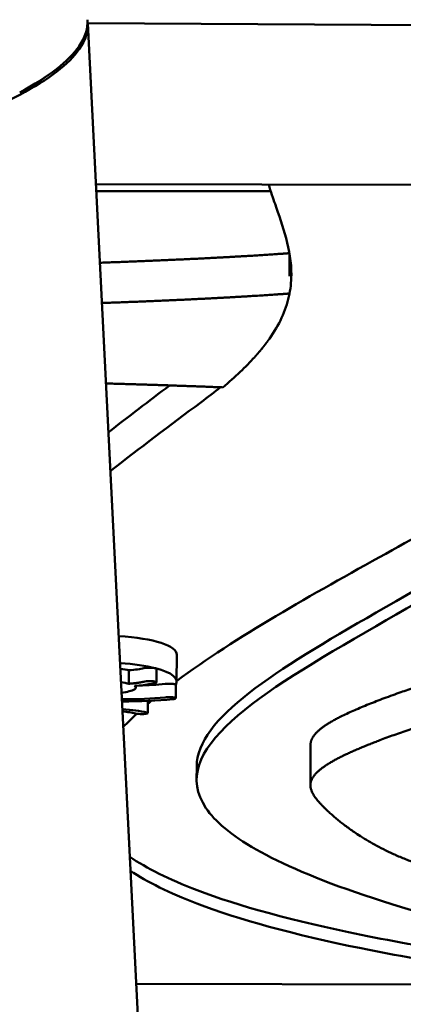
# Model space of a CAD drawing. Units: millimetres. Extents: x -4884 to 20299, y 0 to 34429.
# Drawn here: x 7304 to 7417, y 26457 to 26746 of the extents above; entities that cross this region are included whole.
import ezdxf

# ---------------------------------------------------------------- set-up
doc = ezdxf.new("R2010")
doc.units = ezdxf.units.MM
doc.layers.add('MD_Visible', color=7, linetype='Continuous', lineweight=50)
doc.styles.get("Standard").update_dxf_attribs({"font": 'arial.ttf'})
doc.dimstyles.new('ISO-25 (BySec)', dxfattribs={"dimtxt": 120, "dimasz": 60, "dimexe": 1.25, "dimexo": 0.625, "dimgap": 80, "dimtad": 1, "dimlfac": 0.1, "dimrnd": 5, "dimtxsty": 'Standard', "dimcen": 0, "dimse1": 1, "dimse2": 1, "dimclrd": 256, "dimclre": 256, "dimclrt": 256, "dimadec": 0, "dimazin": 0, "dimtfac": 1, "dimtmove": 1, "dimatfit": 3, "dimldrblk": 'DOTBLANK', "dimfxl": 1, "dimlwd": 5, "dimlwe": 5, "dimarcsym": 0})

# ---------------------------------------------------------------- blocks, each defined once
blk = doc.blocks.new('CustomObjectsInViewport8_0')
at = {"layer": 'MD_Visible'}
for p, q in [((7324.06, 3936.4), (7706.02, 3933.93)), ((7324.07, 3936.28), (7349.41, 3433.37)), ((7326.44, 3889.15), (7740.32, 3888.06)), ((7326.55, 3887.05), (7377.85, 3887.05)), ((7383.37, 3868.73), (7383.37, 3862.13)), ((7350.22, 3750.93), (7350.2, 3743.02)), ((7344.27, 3746.82), (7344.26, 3742.87)), ((7336.17, 3746.38), (7336.16, 3742.42)), ((7338.24, 3741.83), (7338.24, 3741.3)), ((7349.94, 3738.18), (7349.95, 3742.13)), ((7341.77, 3737.38), (7341.76, 3733.83)), ((7389.55, 3724.52), (7389.52, 3712.67)), ((7356.08, 3714.21), (7356.09, 3718.16)), ((7338.28, 3654.31), (7474.4, 3653.95))]:
    blk.add_line(p, q, dxfattribs=at)
for centre, major_axis, ratio, start_param, end_param in [((7318.05, 3749.26), (32.17, 1.76), 0.224439, -0.012852, 1.070811), ((7318.03, 3741.36), (32.17, 1.76), 0.224439, 0.620612, 1.055957), ((7318.03, 3741.36), (32.17, 1.76), 0.224439, -0.136639, 0.620286), ((7336.12, 3743.02), (9.02, 0.4), 0.146778, -0.79927, -0.497531), ((7318.02, 3737.41), (32.17, 1.76), 0.224439, 0.620286, 0.620612), ((7318.02, 3737.41), (32.17, 1.76), 0.224439, -0.141221, -0.138375)]:
    blk.add_ellipse(centre, major_axis=major_axis, ratio=ratio, start_param=start_param, end_param=end_param, dxfattribs=at)
for points, degree, knots in [([(7324, 3937.4), (7324.16, 3934.86), (7321.94, 3927.87), (7312.62, 3920.62), (7304.07, 3916.05)], 3, [4.7456624, 4.7456624, 4.7456624, 4.7456624, 4.8672606, 5.0737561, 5.0737561, 5.0737561, 5.0737561]), ([(7304.1, 3915.37), (7312.66, 3919.87), (7322.19, 3927.17), (7324.31, 3934.19), (7324.02, 3936.83)], 3, [-1.9321635, -1.9321635, -1.9321635, -1.9321635, -1.725668, -1.5967051, -1.5967051, -1.5967051, -1.5967051]), ([(6944.26, 3853.46), (6948.2, 3853.7), (6952.13, 3853.95), (6959.98, 3854.46), (6963.9, 3854.73), (6971.73, 3855.28), (6975.64, 3855.57), (6983.45, 3856.15), (6987.34, 3856.45), (6995.11, 3857.07), (6998.99, 3857.39), (7005.96, 3857.98), (7009.07, 3858.25), (7016, 3858.87), (7019.83, 3859.21), (7027.46, 3859.93), (7031.26, 3860.29), (7038.82, 3861.03), (7042.59, 3861.41), (7050.09, 3862.19), (7053.82, 3862.59), (7061.24, 3863.39), (7064.94, 3863.8), (7071.6, 3864.56), (7074.57, 3864.9), (7081.17, 3865.68), (7084.79, 3866.12), (7091.98, 3867.01), (7095.55, 3867.46), (7102.64, 3868.38), (7106.16, 3868.84), (7113.15, 3869.78), (7116.61, 3870.26), (7123.49, 3871.23), (7126.9, 3871.72), (7133.02, 3872.62), (7135.73, 3873.03), (7141.76, 3873.94), (7145.06, 3874.46), (7151.59, 3875.49), (7154.82, 3876.02), (7161.22, 3877.08), (7164.38, 3877.61), (7170.64, 3878.69), (7173.74, 3879.24), (7179.85, 3880.34), (7182.87, 3880.9), (7188.27, 3881.91), (7190.67, 3882.37), (7195.96, 3883.4), (7198.84, 3883.97), (7204.52, 3885.13), (7207.32, 3885.71), (7212.83, 3886.88), (7215.55, 3887.47), (7220.9, 3888.66), (7223.53, 3889.26), (7228.7, 3890.46), (7231.24, 3891.07), (7235.77, 3892.17), (7237.76, 3892.66), (7242.16, 3893.78), (7244.53, 3894.39), (7249.2, 3895.63), (7251.48, 3896.25), (7255.95, 3897.5), (7258.14, 3898.13), (7262.42, 3899.39), (7264.51, 3900.02), (7268.59, 3901.29), (7270.58, 3901.93), (7274.09, 3903.08), (7275.62, 3903.6), (7278.98, 3904.76), (7280.78, 3905.4), (7284.29, 3906.68), (7285.98, 3907.33), (7289.28, 3908.62), (7290.87, 3909.26), (7293.95, 3910.56), (7295.43, 3911.2), (7298.29, 3912.5), (7299.67, 3913.15), (7302.07, 3914.32), (7303.1, 3914.85), (7304.1, 3915.37)], 3, [-3.141276, -3.141276, -3.141276, -3.141276, -3.111521, -3.111521, -3.081766, -3.081766, -3.052011, -3.052011, -3.022255, -3.022255, -2.9925, -2.9925, -2.968546, -2.968546, -2.938835, -2.938835, -2.909124, -2.909124, -2.879413, -2.879413, -2.849702, -2.849702, -2.819991, -2.819991, -2.795815, -2.795815, -2.766084, -2.766084, -2.736353, -2.736353, -2.706622, -2.706622, -2.676891, -2.676891, -2.64716, -2.64716, -2.623085, -2.623085, -2.593361, -2.593361, -2.563637, -2.563637, -2.533913, -2.533913, -2.504189, -2.504189, -2.474465, -2.474465, -2.450355, -2.450355, -2.420634, -2.420634, -2.390914, -2.390914, -2.361193, -2.361193, -2.331473, -2.331473, -2.301752, -2.301752, -2.277624, -2.277624, -2.247892, -2.247892, -2.218159, -2.218159, -2.188426, -2.188426, -2.158694, -2.158694, -2.128961, -2.128961, -2.104894, -2.104894, -2.075176, -2.075176, -2.045459, -2.045459, -2.015741, -2.015741, -1.986024, -1.986024, -1.956306, -1.956306, -1.932163, -1.932163, -1.932163, -1.932163]), ([(7513.17, 3653.85), (7471.46, 3661.96), (7433.33, 3670.87), (7377.41, 3689.76), (7364.05, 3698.22), (7347.26, 3722.98), (7373.78, 3739.21), (7439.94, 3777.29), (7479.7, 3799.38), (7518.91, 3846.75), (7521.94, 3867.6), (7508.77, 3888.67)], 3, [-207.321906, -207.321906, -207.321906, -207.321906, -181.532546, -181.532546, -155.765966, -155.765966, -98.76128, -98.76128, -48.127231, -48.127231, -7.081543, -7.081543, -7.081543, -7.081543]), ([(7350.2, 3743.23), (7367.41, 3756.04), (7390.31, 3768.79), (7431.47, 3791.57), (7449.5, 3801.49), (7480.47, 3824.28), (7486.68, 3835.4), (7479.85, 3859.9), (7471.84, 3872.3), (7457.47, 3888.8)], 3, [61.086358, 61.086358, 61.086358, 61.086358, 84.456725, 84.456725, 106.144399, 106.144399, 136.559229, 136.559229, 157.74783, 157.74783, 157.74783, 157.74783]), ([(7377.25, 3889.01), (7377.85, 3886.9), (7378.57, 3884.86), (7381.39, 3876.77), (7383.96, 3869.85), (7383.9, 3860.33), (7383.66, 3858.2), (7383.17, 3856.11)], 3, [-46.775248, -46.775248, -46.775248, -46.775248, -43.056001, -43.056001, -27.267931, -27.267931, -22.601049, -22.601049, -22.601049, -22.601049]), ([(7327.61, 3866.03), (7334.15, 3866.27), (7347.24, 3866.78), (7359.05, 3867.32), (7369.59, 3867.9), (7378.85, 3868.51), (7383.35, 3868.84)], 5, [0.8725119, 0.8725119, 0.8725119, 0.8725119, 0.8725119, 0.8725119, 0.9333333, 0.9999405, 0.9999405, 0.9999405, 0.9999405, 0.9999405, 0.9999405]), ([(7356.09, 3718.16), (7356.13, 3732.31), (7379.47, 3746.43), (7439.91, 3781.21), (7479.66, 3803.3), (7511.03, 3841.16), (7516.3, 3852.75), (7516.87, 3864.33)], 3, [-146.435254, -146.435254, -146.435254, -146.435254, -98.738143, -98.738143, -48.116995, -48.116995, -25.465979, -25.465979, -25.465979, -25.465979]), ([(7383.36, 3857), (7378.86, 3856.67), (7369.67, 3856.06), (7359.24, 3855.48), (7347.55, 3854.94), (7334.6, 3854.44), (7328.2, 3854.21)], 5, [-0.999961, -0.999961, -0.999961, -0.999961, -0.999961, -0.999961, -0.9333333, -0.8736219, -0.8736219, -0.8736219, -0.8736219, -0.8736219, -0.8736219]), ([(7456.97, 3752.56), (7456.34, 3752.39), (7450.86, 3750.88), (7440.74, 3747.97), (7426.28, 3743.55), (7409.05, 3737.76), (7396.23, 3732.29), (7391.01, 3728.58), (7389.68, 3726.17), (7389.55, 3724.83), (7389.55, 3724.52)], 5, [0.0248188, 0.0248188, 0.0248188, 0.0248188, 0.0248188, 0.0248188, 0.0285714, 0.0571429, 0.0857143, 0.1142857, 0.1428571, 0.1513344, 0.1513344, 0.1513344, 0.1513344, 0.1513344, 0.1513344]), ([(7340.53, 3746.99), (7340.73, 3747.04), (7341.33, 3747.13), (7342.75, 3747.16), (7343.66, 3747.07), (7343.97, 3746.99)], 3, [0, 0, 0, 0, 0.1186059, 0.2372119, 0.4151208, 0.4151208, 0.4151208, 0.4151208]), ([(7340.52, 3743.04), (7340.49, 3743.03), (7340.37, 3743), (7340.15, 3742.94), (7339.79, 3742.86), (7339.28, 3742.77), (7338.6, 3742.67), (7337.86, 3742.58), (7337.21, 3742.52), (7336.69, 3742.47), (7336.34, 3742.44), (7336.16, 3742.42)], 5, [0.3667416, 0.3667416, 0.3667416, 0.3667416, 0.3667416, 0.3667416, 0.4, 0.5, 0.6, 0.7, 0.8, 0.9, 1, 1, 1, 1, 1, 1]), ([(7340.52, 3743.04), (7340.72, 3743.09), (7341.32, 3743.17), (7342.74, 3743.21), (7343.65, 3743.12), (7343.96, 3743.04)], 3, [0, 0, 0, 0, 0.1186059, 0.2372119, 0.4151208, 0.4151208, 0.4151208, 0.4151208]), ([(7346.81, 3742.39), (7347.08, 3742.42), (7347.7, 3742.46), (7348.8, 3742.43), (7349.72, 3742.32), (7349.95, 3742.19), (7349.95, 3742.13)], 3, [0, 0, 0, 0, 0.0973336, 0.1946671, 0.3244452, 0.437675, 0.437675, 0.437675, 0.437675]), ([(7346.8, 3738.44), (7347.07, 3738.47), (7347.69, 3738.51), (7348.79, 3738.48), (7349.76, 3738.36), (7349.97, 3738.22), (7349.94, 3738.15)], 3, [0, 0, 0, 0, 0.0973336, 0.1946671, 0.3244452, 0.4542233, 0.4542233, 0.4542233, 0.4542233]), ([(7341.53, 3733.69), (7341.34, 3733.63), (7340.75, 3733.54), (7339.32, 3733.51), (7338.39, 3733.6), (7338.08, 3733.68)], 3, [0, 0, 0, 0, 0.1195948, 0.2391896, 0.4185819, 0.4185819, 0.4185819, 0.4185819]), ([(7474.41, 3657.9), (7448.14, 3661.04), (7424.62, 3664.62), (7384.49, 3672.75), (7368.53, 3677.13), (7347.88, 3685.01), (7341.37, 3688.28), (7336.4, 3691.6)], 3, [0, 0, 0, 0, 9.847411, 9.847411, 19.570919, 19.570919, 26.139506, 26.139506, 26.139506, 26.139506]), ([(7474.4, 3653.95), (7448.12, 3657.09), (7424.6, 3660.67), (7384.47, 3668.8), (7368.5, 3673.18), (7347.98, 3681.02), (7341.54, 3684.23), (7336.61, 3687.51)], 3, [0, 0, 0, 0, 9.849527, 9.849527, 19.575246, 19.575246, 26.044417, 26.044417, 26.044417, 26.044417])]:
    blk.add_open_spline(points, degree=degree, knots=knots, dxfattribs=at)
for points, degree in [([(7377.45, 3843.7), (7380.36, 3847.83), (7382.24, 3851.91), (7383.18, 3856.11)], 3), ([(7373.13, 3838.34), (7373.32, 3838.56), (7373.71, 3838.98), (7374.27, 3839.63), (7374.99, 3840.48), (7375.85, 3841.55), (7376.51, 3842.41), (7376.99, 3843.06), (7377.3, 3843.48), (7377.45, 3843.7)], 5), ([(7363.76, 3829.45), (7367.41, 3832.52), (7370.52, 3835.46), (7373.13, 3838.34)], 3), ([(7329.39, 3830.59), (7336.75, 3830.39), (7343.87, 3830.17), (7350.74, 3829.95), (7357.37, 3829.71), (7363.76, 3829.45)], 5), ([(7348.13, 3830.02), (7342.02, 3825.43), (7336.02, 3820.84), (7330.12, 3816.24)], 3), ([(7363.08, 3829.48), (7361.28, 3828.03), (7359.36, 3826.54), (7357.31, 3825.03)], 3), ([(7330.69, 3804.86), (7339.34, 3811.59), (7348.21, 3818.31), (7357.31, 3825.03)], 3), ([(7478.76, 3746.19), (7473.5, 3745), (7463.34, 3742.53), (7448.83, 3738.57), (7429.87, 3732.91), (7409.02, 3725.91), (7394.1, 3719.55), (7387.67, 3714.06), (7390.11, 3709.2), (7395.83, 3703.61), (7404.08, 3697.13), (7416.77, 3690.31), (7436.88, 3684.08), (7466.86, 3679.37), (7506.78, 3676.74), (7553.57, 3676.18), (7602.63, 3677.34), (7648.9, 3679.69), (7688.21, 3682.69), (7718.42, 3685.98), (7740.8, 3689.56), (7758.26, 3693.66), (7773.03, 3698.66), (7785.01, 3704.93), (7788.36, 3712.79), (7784.66, 3720.6), (7777.64, 3726.55), (7771.03, 3729.46), (7764.3, 3730.76), (7751.48, 3734.24), (7730.66, 3739.97), (7701.2, 3746.93), (7664.4, 3753.21), (7622.79, 3757.12), (7580.06, 3758), (7540.11, 3756.06), (7512.52, 3752.75), (7494.87, 3749.66), (7484.01, 3747.38), (7478.76, 3746.19)], 5), ([(7336.17, 3746.38), (7335.47, 3746.55), (7334.61, 3746.71), (7333.61, 3746.85)], 3), ([(7340.53, 3746.99), (7339.58, 3746.73), (7338.07, 3746.53), (7336.17, 3746.38)], 3), ([(7343.98, 3746.99), (7344.17, 3746.94), (7344.27, 3746.88), (7344.27, 3746.82)], 3), ([(7336.16, 3742.42), (7335.51, 3742.59), (7334.72, 3742.74), (7333.81, 3742.87)], 3), ([(7337.78, 3740.76), (7338.39, 3741.12), (7338.38, 3741.47), (7337.85, 3741.81)], 3), ([(7337.85, 3741.81), (7339.67, 3741.89), (7341.33, 3742.14), (7342.44, 3742.35)], 3), ([(7346.81, 3742.39), (7344.41, 3742.14), (7341.85, 3741.98), (7339.15, 3741.9)], 3), ([(7343.97, 3743.03), (7344.32, 3742.95), (7344.36, 3742.83), (7344.07, 3742.73)], 3), ([(7333.97, 3739.79), (7335.75, 3740.04), (7337.1, 3740.37), (7337.78, 3740.76)], 3), ([(7334.06, 3737.89), (7338.67, 3737.86), (7342.95, 3738.03), (7346.8, 3738.44)], 3), ([(7334.1, 3737.25), (7339.5, 3737.22), (7344.54, 3737.43), (7349.07, 3737.9)], 3), ([(7349.93, 3738.13), (7349.87, 3738.04), (7349.55, 3737.96), (7349.07, 3737.9)], 3), ([(7341.77, 3736.54), (7342.12, 3736.84), (7342.47, 3737.13), (7342.82, 3737.43)], 3), ([(7341.41, 3734.01), (7339.46, 3734.46), (7337.06, 3734.79), (7334.21, 3734.96)], 3), ([(7334.24, 3734.32), (7335.82, 3734.17), (7337.06, 3733.94), (7338.08, 3733.68)], 3), ([(7334.48, 3729.74), (7335.72, 3731.03), (7337.05, 3732.32), (7338.45, 3733.61)], 3), ([(7341.41, 3734.01), (7341.62, 3733.96), (7341.86, 3733.85), (7341.7, 3733.73), (7341.53, 3733.69)], 3)]:
    blk.add_open_spline(points, degree=degree, dxfattribs=at)
blk = doc.blocks.new('*D18')
at = {"lineweight": 5, "transparency": 16777216}
blk.add_line((595.9, 34139.02), (13343.95, 34139.02), dxfattribs=at)
at = {"transparency": 16777216}
for points in [[(595.9, 34149.02), (595.9, 34129.02), (535.9, 34139.02)], [(13343.95, 34149.02), (13343.95, 34129.02), (13403.95, 34139.02)]]:
    blk.add_solid(points, dxfattribs=at)
at = {"layer": 'Defpoints', "color": 0, "transparency": 16777216}
for p in [(13403.95, 34139.02), (13403.95, 26737.04), (535.9, 24267.19)]:
    blk.add_point(p, dxfattribs=at)
at = {"transparency": 16777216, "insert": (6969.93, 34310.93), "char_height": 180, "attachment_point": 5}
blk.add_mtext('1290', dxfattribs=at)
blk = doc.blocks.new('_DotBlank')
at = {"color": 0, "linetype": 'ByBlock', "lineweight": -2}
blk.add_line((-0.5, 0), (-1, 0), dxfattribs=at)
blk.add_circle((0, 0), 0.5, dxfattribs=at)

msp = doc.modelspace()

# ---------------------------------------------------------------- block references
at = {"layer": 'MD_Visible'}
msp.add_blockref('CustomObjectsInViewport8_0', (0, 22808.638), dxfattribs=at)

# ---------------------------------------------------------------- dimensions: what is measured, and where the dimension line sits
dim = msp.add_linear_dim(base=(13403.954, 34139.023), p1=(535.903, 24267.185), p2=(13403.954, 26737.04), text='1290', dimstyle='ISO-25 (BySec)', override={"dimtxt": 180, "dimlfac": 1})
dim.commit()
dim.dimension.update_dxf_attribs({"geometry": '*D18', "text_midpoint": (6969.928, 34310.926)})

doc.saveas('drawing.dxf')
